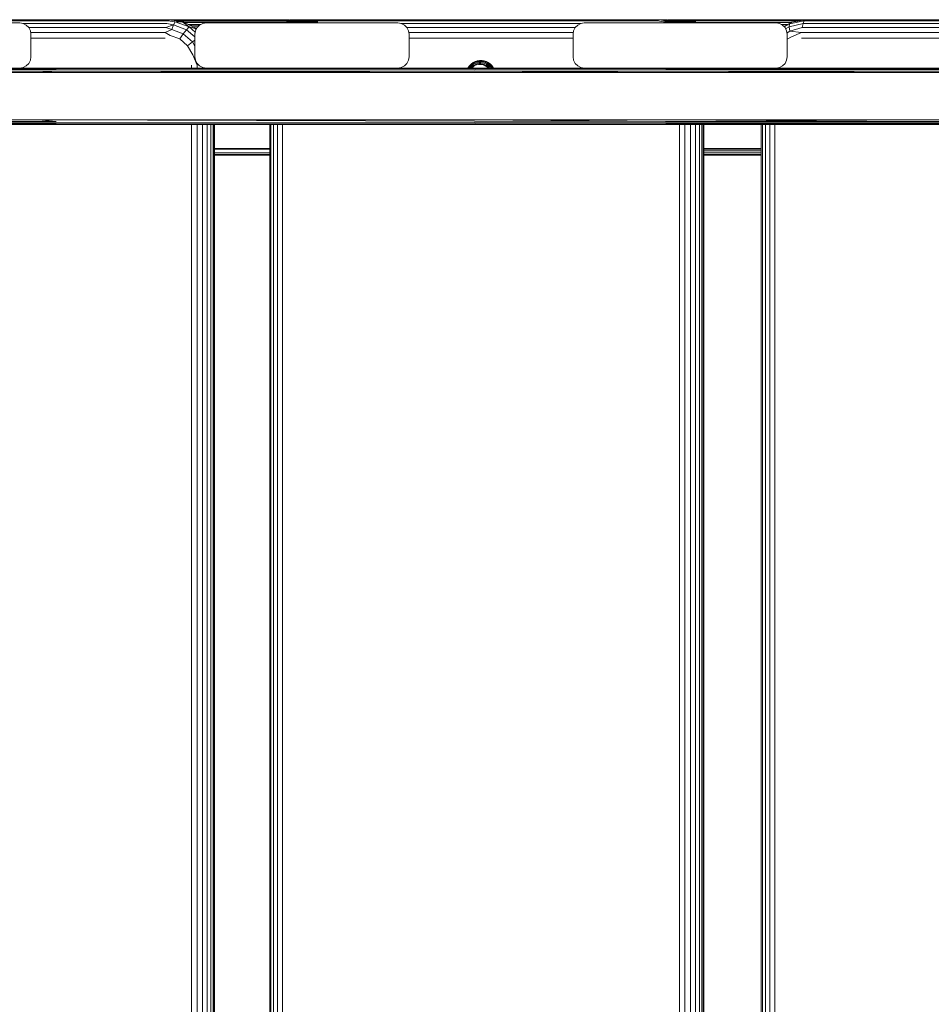
# Model space of a CAD drawing. Units: millimetres. Extents: x -859 to 578302, y -1972 to 596964.
# Drawn here: x 3892 to 4296, y 6121 to 6558 of the extents above; entities that cross this region are included whole.
import ezdxf

# ---------------------------------------------------------------- set-up
doc = ezdxf.new("R2010")
doc.units = ezdxf.units.MM
doc.layers.add('Контур', color=7, linetype='Continuous', lineweight=15)

msp = doc.modelspace()

# ---------------------------------------------------------------- linework, layer by layer
at = {"layer": 'Контур'}
for p, q in [((3891.7, 6556.405), (3806.7, 6556.405)), ((3958.016, 6557.716), (3855.261, 6557.716)), ((3855.873, 6557.325), (3957.449, 6557.325)), ((3891.7, 6556.405), (3893.245, 6556.16)), ((3893.065, 6556.188), (3956.937, 6556.188)), ((3893.245, 6556.16), (3894.639, 6555.45)), ((3956.937, 6556.188), (3959.9, 6555.569)), ((3958.016, 6557.716), (3957.449, 6557.325)), ((3957.449, 6557.325), (3960.687, 6556.937)), ((3958.016, 6557.716), (3958.474, 6557.716)), ((3958.474, 6557.716), (3964.49, 6556.737)), ((3958.475, 6557.716), (4011.113, 6557.716)), ((4010.867, 6557.616), (3958.916, 6557.644)), ((3960.687, 6556.937), (3959.9, 6555.569)), ((4010.66, 6557.451), (3960.524, 6557.383)), ((3960.687, 6556.937), (3966.887, 6554.619)), ((3964.031, 6556.737), (3960.687, 6556.937)), ((4010.422, 6557.222), (3961.231, 6557.268)), ((3964.031, 6556.737), (3966.887, 6554.619)), ((3964.031, 6556.737), (3964.49, 6556.737)), ((3964.49, 6556.737), (3968.6, 6554.619)), ((4010.092, 6556.556), (3964.764, 6556.596)), ((3971.481, 6555.45), (3972.874, 6556.16)), ((3972.874, 6556.16), (3971.481, 6555.45)), ((3974.42, 6556.405), (3972.874, 6556.16)), ((3974.42, 6556.405), (3972.874, 6556.16)), ((3972.874, 6556.16), (3972.874, 6556.16)), ((3974.42, 6556.405), (3974.42, 6556.405)), ((4059.42, 6556.405), (3974.42, 6556.405)), ((4010.194, 6556.888), (4010.045, 6556.405)), ((4010.27, 6556.888), (4010.123, 6556.405)), ((4010.48, 6557.307), (4010.194, 6556.888)), ((4010.194, 6556.888), (4010.27, 6556.888)), ((4010.553, 6557.307), (4010.27, 6556.888)), ((4010.27, 6556.888), (4010.498, 6556.888)), ((4010.498, 6556.888), (4010.355, 6556.405)), ((4010.876, 6557.623), (4010.48, 6557.307)), ((4010.48, 6557.307), (4010.553, 6557.307)), ((4010.77, 6557.307), (4010.498, 6556.888)), ((4010.498, 6556.888), (4010.871, 6556.888)), ((4010.553, 6557.307), (4010.77, 6557.307)), ((4010.871, 6556.888), (4010.736, 6556.405)), ((4010.77, 6557.307), (4011.128, 6557.307)), ((4011.128, 6557.307), (4010.871, 6556.888)), ((4010.871, 6556.888), (4011.381, 6556.888)), ((4011.348, 6557.808), (4010.876, 6557.623)), ((4010.876, 6557.623), (4010.945, 6557.623)), ((4010.945, 6557.623), (4011.149, 6557.623)), ((4011.128, 6557.307), (4011.617, 6557.307)), ((4011.149, 6557.623), (4011.485, 6557.623)), ((4011.381, 6556.888), (4011.258, 6556.405)), ((4011.745, 6557.851), (4011.348, 6557.808)), ((4011.348, 6557.808), (4011.411, 6557.808)), ((4011.617, 6557.307), (4011.381, 6556.888)), ((4011.381, 6556.888), (4012.018, 6556.888)), ((4011.411, 6557.808), (4011.6, 6557.808)), ((4011.485, 6557.623), (4011.944, 6557.623)), ((4011.6, 6557.808), (4011.91, 6557.808)), ((4011.617, 6557.307), (4012.227, 6557.307)), ((4011.897, 6557.851), (4011.745, 6557.851)), ((4012.196, 6557.851), (4011.897, 6557.851)), ((4011.908, 6556.405), (4012.018, 6556.888)), ((4011.91, 6557.808), (4012.334, 6557.808)), ((4011.944, 6557.623), (4012.518, 6557.623)), ((4012.018, 6556.888), (4012.227, 6557.307)), ((4012.766, 6556.888), (4012.018, 6556.888)), ((4012.635, 6557.851), (4012.196, 6557.851)), ((4012.944, 6557.307), (4012.227, 6557.307)), ((4012.863, 6557.808), (4012.334, 6557.808)), ((4013.191, 6557.623), (4012.518, 6557.623)), ((4013.199, 6557.851), (4012.635, 6557.851)), ((4012.766, 6556.888), (4012.673, 6556.405)), ((4012.944, 6557.307), (4012.766, 6556.888)), ((4012.766, 6556.888), (4013.61, 6556.888)), ((4012.863, 6557.808), (4013.485, 6557.808)), ((4012.944, 6557.307), (4013.753, 6557.307)), ((4013.191, 6557.623), (4013.951, 6557.623)), ((4013.874, 6557.851), (4013.199, 6557.851)), ((4013.485, 6557.808), (4014.187, 6557.808)), ((4013.61, 6556.888), (4013.535, 6556.405)), ((4013.753, 6557.307), (4013.61, 6556.888)), ((4013.61, 6556.888), (4014.53, 6556.888)), ((4013.753, 6557.307), (4014.634, 6557.307)), ((4014.64, 6557.851), (4013.874, 6557.851)), ((4013.951, 6557.623), (4014.779, 6557.623)), ((4014.187, 6557.808), (4014.951, 6557.808)), ((4014.53, 6556.888), (4014.475, 6556.405)), ((4014.634, 6557.307), (4014.53, 6556.888)), ((4014.53, 6556.888), (4015.506, 6556.888)), ((4014.634, 6557.307), (4015.569, 6557.307)), ((4015.474, 6557.851), (4014.64, 6557.851)), ((4014.779, 6557.623), (4015.657, 6557.623)), ((4014.951, 6557.808), (4015.762, 6557.808)), ((4015.506, 6556.888), (4015.472, 6556.405)), ((4016.353, 6557.851), (4015.474, 6557.851)), ((4015.569, 6557.307), (4015.506, 6556.888)), ((4015.506, 6556.888), (4016.515, 6556.888)), ((4015.569, 6557.307), (4016.537, 6557.307)), ((4015.657, 6557.623), (4016.566, 6557.623)), ((4015.762, 6557.808), (4016.601, 6557.808)), ((4017.251, 6557.851), (4016.353, 6557.851)), ((4016.515, 6556.888), (4016.504, 6556.405)), ((4016.537, 6557.307), (4016.515, 6556.888)), ((4016.515, 6556.888), (4017.536, 6556.888)), ((4016.537, 6557.307), (4017.515, 6557.307)), ((4016.566, 6557.623), (4017.485, 6557.623)), ((4016.601, 6557.808), (4017.45, 6557.808)), ((4018.142, 6557.851), (4017.251, 6557.851)), ((4018.289, 6557.808), (4017.45, 6557.808)), ((4017.485, 6557.623), (4018.394, 6557.623)), ((4017.515, 6557.307), (4018.482, 6557.307)), ((4017.515, 6557.307), (4017.536, 6556.888)), ((4017.536, 6556.888), (4018.546, 6556.888)), ((4017.536, 6556.888), (4017.547, 6556.405)), ((4019.002, 6557.851), (4018.142, 6557.851)), ((4018.289, 6557.808), (4019.1, 6557.808)), ((4018.394, 6557.623), (4019.273, 6557.623)), ((4018.482, 6557.307), (4019.417, 6557.307)), ((4018.482, 6557.307), (4018.546, 6556.888)), ((4018.546, 6556.888), (4019.522, 6556.888)), ((4018.546, 6556.888), (4018.579, 6556.405)), ((4019.805, 6557.851), (4019.002, 6557.851)), ((4019.865, 6557.808), (4019.1, 6557.808)), ((4020.101, 6557.623), (4019.273, 6557.623)), ((4020.299, 6557.307), (4019.417, 6557.307)), ((4019.522, 6556.888), (4019.417, 6557.307)), ((4020.442, 6556.888), (4019.522, 6556.888)), ((4019.576, 6556.405), (4019.522, 6556.888)), ((4020.527, 6557.851), (4019.805, 6557.851)), ((4019.865, 6557.808), (4020.566, 6557.808)), ((4020.101, 6557.623), (4020.86, 6557.623)), ((4020.299, 6557.307), (4021.107, 6557.307)), ((4020.299, 6557.307), (4020.442, 6556.888)), ((4020.442, 6556.888), (4021.285, 6556.888)), ((4020.442, 6556.888), (4020.516, 6556.405)), ((4021.149, 6557.851), (4020.527, 6557.851)), ((4020.566, 6557.808), (4021.188, 6557.808)), ((4020.86, 6557.623), (4021.534, 6557.623)), ((4021.107, 6557.307), (4021.825, 6557.307)), ((4021.107, 6557.307), (4021.285, 6556.888)), ((4021.653, 6557.851), (4021.149, 6557.851)), ((4021.188, 6557.808), (4021.717, 6557.808)), ((4021.285, 6556.888), (4022.034, 6556.888)), ((4021.285, 6556.888), (4021.378, 6556.405)), ((4021.534, 6557.623), (4022.107, 6557.623)), ((4022.023, 6557.851), (4021.653, 6557.851)), ((4021.717, 6557.808), (4022.142, 6557.808)), ((4021.825, 6557.307), (4022.434, 6557.307)), ((4021.825, 6557.307), (4022.034, 6556.888)), ((4022.25, 6557.851), (4022.023, 6557.851)), ((4022.034, 6556.888), (4022.67, 6556.888)), ((4022.034, 6556.888), (4022.143, 6556.405)), ((4022.107, 6557.623), (4022.567, 6557.623)), ((4022.142, 6557.808), (4022.452, 6557.808)), ((4022.326, 6557.851), (4022.25, 6557.851)), ((4022.326, 6557.851), (4022.704, 6557.808)), ((4022.434, 6557.307), (4022.924, 6557.307)), ((4022.434, 6557.307), (4022.67, 6556.888)), ((4022.452, 6557.808), (4022.641, 6557.808)), ((4022.567, 6557.623), (4022.903, 6557.623)), ((4022.704, 6557.808), (4022.641, 6557.808)), ((4022.67, 6556.888), (4023.181, 6556.888)), ((4022.67, 6556.888), (4022.794, 6556.405)), ((4023.176, 6557.623), (4022.704, 6557.808)), ((4022.903, 6557.623), (4023.107, 6557.623)), ((4022.924, 6557.307), (4023.281, 6557.307)), ((4022.924, 6557.307), (4023.181, 6556.888)), ((4175.162, 6557.716), (4022.938, 6557.716)), ((4022.938, 6557.716), (4097.249, 6557.716)), ((4023.176, 6557.623), (4023.107, 6557.623)), ((4023.572, 6557.307), (4023.176, 6557.623)), ((4023.181, 6556.888), (4023.554, 6556.888)), ((4023.181, 6556.888), (4023.315, 6556.405)), ((4023.281, 6557.307), (4023.499, 6557.307)), ((4023.281, 6557.307), (4023.554, 6556.888)), ((4023.499, 6557.307), (4023.781, 6556.888)), ((4023.572, 6557.307), (4023.499, 6557.307)), ((4023.55, 6557.324), (4174.443, 6557.325)), ((4023.554, 6556.888), (4023.781, 6556.888)), ((4023.554, 6556.888), (4023.696, 6556.405)), ((4023.857, 6556.888), (4023.572, 6557.307)), ((4023.781, 6556.888), (4023.929, 6556.405)), ((4023.857, 6556.888), (4023.781, 6556.888)), ((4024.007, 6556.405), (4023.857, 6556.888)), ((4059.42, 6556.405), (4060.965, 6556.16)), ((4060.785, 6556.188), (4140.773, 6556.188)), ((4060.965, 6556.16), (4062.359, 6555.45)), ((4097.249, 6557.716), (4175.162, 6557.716)), ((4139.201, 6555.45), (4140.595, 6556.16)), ((4140.595, 6556.16), (4139.201, 6555.45)), ((4142.14, 6556.405), (4140.595, 6556.16)), ((4142.14, 6556.405), (4140.595, 6556.16)), ((4140.595, 6556.16), (4140.595, 6556.16)), ((4142.14, 6556.405), (4142.14, 6556.405)), ((4227.14, 6556.405), (4142.14, 6556.405)), ((4175.162, 6557.716), (4174.443, 6557.325)), ((4174.443, 6557.325), (4177.609, 6556.937)), ((4175.162, 6557.716), (4175.743, 6557.716)), ((4175.743, 6557.716), (4178.162, 6557.316)), ((4175.743, 6557.716), (4178.784, 6557.716)), ((4176.371, 6557.612), (4178.535, 6557.613)), ((4177.609, 6556.937), (4177.247, 6556.405)), ((4177.29, 6557.46), (4178.341, 6557.459)), ((4177.609, 6556.937), (4177.852, 6556.845)), ((4177.887, 6556.921), (4177.609, 6556.937)), ((4177.865, 6556.888), (4177.716, 6556.405)), ((4177.941, 6556.888), (4177.794, 6556.405)), ((4178.151, 6557.307), (4177.865, 6556.888)), ((4177.865, 6556.888), (4177.941, 6556.888)), ((4178.224, 6557.307), (4177.941, 6556.888)), ((4177.941, 6556.888), (4178.169, 6556.888)), ((4178.169, 6556.888), (4178.026, 6556.405)), ((4178.547, 6557.623), (4178.151, 6557.307)), ((4178.151, 6557.307), (4178.224, 6557.307)), ((4178.441, 6557.307), (4178.169, 6556.888)), ((4178.169, 6556.888), (4178.542, 6556.888)), ((4178.224, 6557.307), (4178.441, 6557.307)), ((4178.542, 6556.888), (4178.407, 6556.405)), ((4178.441, 6557.307), (4178.799, 6557.307)), ((4178.799, 6557.307), (4178.542, 6556.888)), ((4178.542, 6556.888), (4179.052, 6556.888)), ((4179.018, 6557.808), (4178.547, 6557.623)), ((4178.547, 6557.623), (4178.615, 6557.623)), ((4178.615, 6557.623), (4178.82, 6557.623)), ((4178.799, 6557.307), (4179.288, 6557.307)), ((4178.82, 6557.623), (4179.156, 6557.623)), ((4179.052, 6556.888), (4178.929, 6556.405)), ((4179.416, 6557.851), (4179.018, 6557.808)), ((4179.018, 6557.808), (4179.082, 6557.808)), ((4179.288, 6557.307), (4179.052, 6556.888)), ((4179.052, 6556.888), (4179.689, 6556.888)), ((4179.082, 6557.808), (4179.271, 6557.808)), ((4179.156, 6557.623), (4179.615, 6557.623)), ((4179.271, 6557.808), (4179.581, 6557.808)), ((4179.288, 6557.307), (4179.898, 6557.307)), ((4179.568, 6557.851), (4179.416, 6557.851)), ((4179.867, 6557.851), (4179.568, 6557.851)), ((4179.579, 6556.405), (4179.689, 6556.888)), ((4179.581, 6557.808), (4180.005, 6557.808)), ((4179.615, 6557.623), (4180.188, 6557.623)), ((4179.689, 6556.888), (4179.898, 6557.307)), ((4180.437, 6556.888), (4179.689, 6556.888)), ((4180.306, 6557.851), (4179.867, 6557.851)), ((4180.615, 6557.307), (4179.898, 6557.307)), ((4180.534, 6557.808), (4180.005, 6557.808)), ((4180.862, 6557.623), (4180.188, 6557.623)), ((4180.87, 6557.851), (4180.306, 6557.851)), ((4180.437, 6556.888), (4180.344, 6556.405)), ((4180.615, 6557.307), (4180.437, 6556.888)), ((4180.437, 6556.888), (4181.281, 6556.888)), ((4180.534, 6557.808), (4181.156, 6557.808)), ((4180.615, 6557.307), (4181.424, 6557.307)), ((4180.862, 6557.623), (4181.622, 6557.623)), ((4181.545, 6557.851), (4180.87, 6557.851)), ((4181.156, 6557.808), (4181.858, 6557.808)), ((4181.281, 6556.888), (4181.206, 6556.405)), ((4181.424, 6557.307), (4181.281, 6556.888)), ((4181.281, 6556.888), (4182.201, 6556.888)), ((4181.424, 6557.307), (4182.305, 6557.307)), ((4182.311, 6557.851), (4181.545, 6557.851)), ((4181.622, 6557.623), (4182.45, 6557.623)), ((4181.858, 6557.808), (4182.622, 6557.808)), ((4182.201, 6556.888), (4182.146, 6556.405)), ((4182.305, 6557.307), (4182.201, 6556.888)), ((4182.201, 6556.888), (4183.177, 6556.888)), ((4182.305, 6557.307), (4183.24, 6557.307)), ((4183.145, 6557.851), (4182.311, 6557.851)), ((4182.45, 6557.623), (4183.328, 6557.623)), ((4182.622, 6557.808), (4183.433, 6557.808)), ((4183.177, 6556.888), (4183.143, 6556.405)), ((4184.023, 6557.851), (4183.145, 6557.851)), ((4183.24, 6557.307), (4183.177, 6556.888)), ((4183.177, 6556.888), (4184.186, 6556.888)), ((4183.24, 6557.307), (4184.208, 6557.307)), ((4183.328, 6557.623), (4184.237, 6557.623)), ((4183.433, 6557.808), (4184.272, 6557.808)), ((4184.922, 6557.851), (4184.023, 6557.851)), ((4184.186, 6556.888), (4184.175, 6556.405)), ((4184.208, 6557.307), (4184.186, 6556.888)), ((4184.186, 6556.888), (4185.207, 6556.888)), ((4184.208, 6557.307), (4185.186, 6557.307)), ((4184.237, 6557.623), (4185.156, 6557.623)), ((4184.272, 6557.808), (4185.121, 6557.808)), ((4185.813, 6557.851), (4184.922, 6557.851)), ((4185.96, 6557.808), (4185.121, 6557.808)), ((4185.156, 6557.623), (4186.065, 6557.623)), ((4185.186, 6557.307), (4186.153, 6557.307)), ((4185.186, 6557.307), (4185.207, 6556.888)), ((4185.207, 6556.888), (4186.217, 6556.888)), ((4185.207, 6556.888), (4185.218, 6556.405)), ((4186.673, 6557.851), (4185.813, 6557.851)), ((4185.96, 6557.808), (4186.771, 6557.808)), ((4186.065, 6557.623), (4186.944, 6557.623)), ((4186.153, 6557.307), (4187.088, 6557.307)), ((4186.153, 6557.307), (4186.217, 6556.888)), ((4186.217, 6556.888), (4187.193, 6556.888)), ((4186.217, 6556.888), (4186.25, 6556.405)), ((4187.476, 6557.851), (4186.673, 6557.851)), ((4187.536, 6557.808), (4186.771, 6557.808)), ((4187.772, 6557.623), (4186.944, 6557.623)), ((4187.97, 6557.307), (4187.088, 6557.307)), ((4187.193, 6556.888), (4187.088, 6557.307)), ((4188.113, 6556.888), (4187.193, 6556.888)), ((4187.247, 6556.405), (4187.193, 6556.888)), ((4188.198, 6557.851), (4187.476, 6557.851)), ((4187.536, 6557.808), (4188.237, 6557.808)), ((4187.772, 6557.623), (4188.531, 6557.623)), ((4187.97, 6557.307), (4188.778, 6557.307)), ((4187.97, 6557.307), (4188.113, 6556.888)), ((4188.113, 6556.888), (4188.956, 6556.888)), ((4188.113, 6556.888), (4188.187, 6556.405)), ((4188.82, 6557.851), (4188.198, 6557.851)), ((4188.237, 6557.808), (4188.859, 6557.808)), ((4188.531, 6557.623), (4189.205, 6557.623)), ((4188.778, 6557.307), (4189.495, 6557.307)), ((4188.778, 6557.307), (4188.956, 6556.888)), ((4189.324, 6557.851), (4188.82, 6557.851)), ((4188.859, 6557.808), (4189.388, 6557.808)), ((4188.956, 6556.888), (4189.705, 6556.888)), ((4188.956, 6556.888), (4189.049, 6556.405)), ((4189.205, 6557.623), (4189.778, 6557.623)), ((4189.694, 6557.851), (4189.324, 6557.851)), ((4189.388, 6557.808), (4189.813, 6557.808)), ((4189.495, 6557.307), (4190.105, 6557.307)), ((4189.495, 6557.307), (4189.705, 6556.888)), ((4189.92, 6557.851), (4189.694, 6557.851)), ((4189.705, 6556.888), (4190.341, 6556.888)), ((4189.705, 6556.888), (4189.814, 6556.405)), ((4189.778, 6557.623), (4190.238, 6557.623)), ((4189.813, 6557.808), (4190.123, 6557.808)), ((4189.997, 6557.851), (4189.92, 6557.851)), ((4189.997, 6557.851), (4190.375, 6557.808)), ((4190.105, 6557.307), (4190.595, 6557.307)), ((4190.105, 6557.307), (4190.341, 6556.888)), ((4190.123, 6557.808), (4190.312, 6557.808)), ((4190.238, 6557.623), (4190.573, 6557.623)), ((4190.375, 6557.808), (4190.312, 6557.808)), ((4190.341, 6556.888), (4190.852, 6556.888)), ((4190.341, 6556.888), (4190.465, 6556.405)), ((4190.847, 6557.623), (4190.375, 6557.808)), ((4190.573, 6557.623), (4190.778, 6557.623)), ((4190.595, 6557.307), (4190.952, 6557.307)), ((4190.595, 6557.307), (4190.852, 6556.888)), ((4190.609, 6557.716), (4240.217, 6557.716)), ((4190.847, 6557.623), (4190.778, 6557.623)), ((4191.243, 6557.307), (4190.847, 6557.623)), ((4190.85, 6557.62), (4239.787, 6557.646)), ((4190.852, 6556.888), (4191.225, 6556.888)), ((4190.852, 6556.888), (4190.986, 6556.405)), ((4190.952, 6557.307), (4191.17, 6557.307)), ((4190.952, 6557.307), (4191.225, 6556.888)), ((4191.074, 6557.441), (4238.133, 6557.377)), ((4191.17, 6557.307), (4191.452, 6556.888)), ((4191.243, 6557.307), (4191.17, 6557.307)), ((4191.225, 6556.888), (4191.452, 6556.888)), ((4191.225, 6556.888), (4191.367, 6556.405)), ((4191.528, 6556.888), (4191.243, 6557.307)), ((4191.296, 6557.229), (4237.481, 6557.271)), ((4191.452, 6556.888), (4191.6, 6556.405)), ((4191.528, 6556.888), (4191.452, 6556.888)), ((4191.678, 6556.405), (4191.528, 6556.888)), ((4191.629, 6556.563), (4233.935, 6556.6)), ((4227.14, 6556.405), (4228.685, 6556.16)), ((4228.685, 6556.16), (4230.079, 6555.45)), ((4234.197, 6556.737), (4230.648, 6554.88)), ((4230.678, 6554.85), (4233.095, 6556.057)), ((4230.82, 6554.708), (4233.095, 6556.057)), ((4239.151, 6556.188), (4233.013, 6554.751)), ((4233.095, 6556.057), (4233.013, 6554.751)), ((4239.657, 6557.325), (4233.095, 6556.057)), ((4234.197, 6556.737), (4233.095, 6556.057)), ((4240.217, 6557.716), (4234.197, 6556.737)), ((4239.151, 6556.188), (4238.75, 6554.418)), ((4239.657, 6557.325), (4239.151, 6556.188)), ((4239.151, 6556.188), (4308.494, 6556.188)), ((4240.217, 6557.716), (4239.657, 6557.325)), ((4239.657, 6557.325), (4345.952, 6557.325)), ((4346.563, 6557.716), (4240.217, 6557.716)), ((3894.639, 6555.45), (3895.745, 6554.343)), ((3895.67, 6554.418), (3956.531, 6554.418)), ((3895.745, 6554.343), (3896.455, 6552.95)), ((3896.455, 6552.95), (3896.7, 6551.405)), ((3896.576, 6552.188), (3956.271, 6552.188)), ((3956.271, 6552.188), (3959.131, 6553.473)), ((3956.271, 6552.188), (3958.472, 6550.902)), ((3956.531, 6554.418), (3959.9, 6555.569)), ((3956.531, 6554.418), (3959.131, 6553.473)), ((3959.9, 6555.569), (3959.131, 6553.473)), ((3959.131, 6553.473), (3964.213, 6551.573)), ((3959.9, 6555.569), (3965.659, 6553.416)), ((3965.659, 6553.416), (3964.213, 6551.573)), ((3966.887, 6554.619), (3965.659, 6553.416)), ((3965.659, 6553.416), (3969.42, 6550.174)), ((3971.99, 6555.709), (3966.479, 6555.712)), ((3966.887, 6554.619), (3969.563, 6552.312)), ((3969.458, 6553.897), (3966.887, 6554.619)), ((3971.436, 6555.405), (3967.028, 6555.429)), ((3970.747, 6554.716), (3968.412, 6554.716)), ((3969.917, 6553.897), (3968.6, 6554.619)), ((3969.664, 6552.95), (3969.42, 6551.405)), ((3969.42, 6551.405), (3969.664, 6552.95)), ((3969.91, 6553.432), (3969.458, 6553.897)), ((3969.458, 6553.897), (3969.852, 6553.319)), ((3969.458, 6553.897), (3969.917, 6553.897)), ((3969.664, 6552.95), (3970.374, 6554.343)), ((3969.664, 6552.95), (3970.374, 6554.343)), ((3969.917, 6553.897), (3970.071, 6553.747)), ((3969.917, 6553.897), (3970.068, 6553.741)), ((3970.374, 6554.343), (3971.481, 6555.45)), ((3971.481, 6555.45), (3970.374, 6554.343)), ((3970.374, 6554.343), (3970.374, 6554.343)), ((3971.481, 6555.45), (3971.481, 6555.45)), ((4062.359, 6555.45), (4063.465, 6554.343)), ((4063.39, 6554.418), (4138.169, 6554.418)), ((4063.465, 6554.343), (4064.175, 6552.95)), ((4064.175, 6552.95), (4064.42, 6551.405)), ((4064.296, 6552.188), (4137.264, 6552.188)), ((4137.384, 6552.95), (4137.14, 6551.405)), ((4137.14, 6551.405), (4137.384, 6552.95)), ((4137.384, 6552.95), (4138.095, 6554.344)), ((4137.384, 6552.95), (4138.095, 6554.344)), ((4138.095, 6554.344), (4139.201, 6555.45)), ((4139.201, 6555.45), (4138.095, 6554.344)), ((4138.095, 6554.344), (4138.095, 6554.344)), ((4139.201, 6555.45), (4139.201, 6555.45)), ((4229.561, 6555.713), (4232.243, 6555.715)), ((4230.079, 6555.45), (4231.185, 6554.344)), ((4230.52, 6555.008), (4230.888, 6555.006)), ((4231.185, 6554.344), (4231.895, 6552.95)), ((4231.449, 6553.825), (4233.013, 6554.751)), ((4231.895, 6552.95), (4232.14, 6551.405)), ((4232.046, 6551.998), (4233.317, 6552.751)), ((4233.013, 6554.751), (4233.317, 6552.751)), ((4238.75, 6554.418), (4233.317, 6552.751)), ((4238.493, 6552.188), (4233.317, 6552.751)), ((4238.493, 6552.188), (4233.971, 6550.298)), ((4238.493, 6552.188), (4304.984, 6552.188)), ((4238.75, 6554.418), (4305.89, 6554.418)), ((3896.7, 6541.405), (3896.7, 6551.405)), ((3896.7, 6549.716), (3956.181, 6549.716)), ((3958.472, 6550.902), (3962.725, 6549.312)), ((3964.213, 6551.573), (3962.725, 6549.312)), ((3962.725, 6549.312), (3966.192, 6546.323)), ((3964.213, 6551.573), (3968.357, 6548.001)), ((3968.357, 6548.001), (3966.192, 6546.323)), ((3969.42, 6548.729), (3968.357, 6548.001)), ((3968.357, 6548.001), (3969.42, 6546.109)), ((3969.42, 6541.405), (3969.42, 6551.405)), ((3969.42, 6551.405), (3969.42, 6551.405)), ((3969.42, 6551.405), (3969.42, 6541.405)), ((4064.42, 6541.405), (4064.42, 6551.405)), ((4064.42, 6549.716), (4137.14, 6549.716)), ((4137.14, 6541.405), (4137.14, 6551.405)), ((4137.14, 6551.405), (4137.14, 6551.405)), ((4137.14, 6551.405), (4137.14, 6541.405)), ((4232.14, 6541.405), (4232.14, 6551.405)), ((4232.14, 6549.212), (4233.971, 6550.298)), ((4238.404, 6549.716), (4304.86, 6549.716)), ((3966.192, 6546.323), (3968.455, 6542.295)), ((3896.455, 6539.859), (3895.745, 6538.466)), ((3896.7, 6541.405), (3896.455, 6539.859)), ((3970.357, 6537.716), (3968.455, 6542.295)), ((3969.42, 6541.405), (3969.42, 6541.405)), ((3969.42, 6541.405), (3969.664, 6539.859)), ((3969.664, 6539.859), (3969.42, 6541.405)), ((3970.374, 6538.466), (3969.664, 6539.859)), ((3969.664, 6539.859), (3969.664, 6539.859)), ((3969.664, 6539.859), (3970.374, 6538.466)), ((4064.175, 6539.859), (4063.465, 6538.466)), ((4064.42, 6541.405), (4064.175, 6539.859)), ((4092.795, 6538.668), (4091.987, 6538.092)), ((4092.863, 6538.797), (4092.037, 6538.209)), ((4093.676, 6539.111), (4092.795, 6538.668)), ((4092.795, 6538.668), (4092.863, 6538.797)), ((4092.811, 6538.42), (4092.795, 6538.668)), ((4093.655, 6538.845), (4092.811, 6538.42)), ((4093.763, 6539.25), (4092.863, 6538.797)), ((4093.703, 6538.476), (4092.91, 6538.077)), ((4094.55, 6539.133), (4093.655, 6538.845)), ((4093.655, 6538.845), (4093.676, 6539.111)), ((4094.61, 6539.412), (4093.676, 6539.111)), ((4093.676, 6539.111), (4093.763, 6539.25)), ((4094.544, 6538.747), (4093.703, 6538.476)), ((4094.718, 6539.557), (4093.763, 6539.25)), ((4095.414, 6538.884), (4094.544, 6538.747)), ((4094.55, 6539.133), (4094.61, 6539.412)), ((4095.477, 6539.279), (4094.55, 6539.133)), ((4095.577, 6539.564), (4094.61, 6539.412)), ((4094.61, 6539.412), (4094.718, 6539.557)), ((4095.706, 6539.713), (4094.718, 6539.557)), ((4094.786, 6539.576), (4094.718, 6539.557)), ((4095.777, 6539.732), (4094.786, 6539.576)), ((4096.295, 6538.884), (4095.414, 6538.884)), ((4095.477, 6539.279), (4095.577, 6539.564)), ((4096.414, 6539.279), (4095.477, 6539.279)), ((4095.577, 6539.564), (4095.706, 6539.713)), ((4096.555, 6539.564), (4095.577, 6539.564)), ((4095.777, 6539.732), (4095.706, 6539.713)), ((4096.705, 6539.713), (4095.706, 6539.713)), ((4096.779, 6539.732), (4095.777, 6539.732)), ((4096.295, 6538.884), (4097.165, 6538.747)), ((4096.414, 6539.279), (4096.555, 6539.564)), ((4096.414, 6539.279), (4097.34, 6539.133)), ((4096.555, 6539.564), (4096.705, 6539.713)), ((4096.555, 6539.564), (4097.522, 6539.412)), ((4096.779, 6539.732), (4096.705, 6539.713)), ((4096.705, 6539.713), (4097.693, 6539.557)), ((4097.77, 6539.576), (4096.779, 6539.732)), ((4098.006, 6538.476), (4097.165, 6538.747)), ((4097.522, 6539.412), (4097.34, 6539.133)), ((4098.236, 6538.845), (4097.34, 6539.133)), ((4097.693, 6539.557), (4097.522, 6539.412)), ((4098.456, 6539.111), (4097.522, 6539.412)), ((4097.77, 6539.576), (4097.693, 6539.557)), ((4098.648, 6539.25), (4097.693, 6539.557)), ((4098.727, 6539.267), (4097.77, 6539.576)), ((4098.799, 6538.077), (4098.006, 6538.476)), ((4098.236, 6538.845), (4098.456, 6539.111)), ((4099.08, 6538.42), (4098.236, 6538.845)), ((4098.456, 6539.111), (4098.648, 6539.25)), ((4099.337, 6538.668), (4098.456, 6539.111)), ((4098.727, 6539.267), (4098.648, 6539.25)), ((4099.548, 6538.797), (4098.648, 6539.25)), ((4099.092, 6539.084), (4098.727, 6539.267)), ((4099.08, 6538.42), (4099.337, 6538.668)), ((4099.337, 6538.668), (4099.548, 6538.797)), ((4100.145, 6538.092), (4099.337, 6538.668)), ((4099.63, 6538.813), (4099.548, 6538.797)), ((4100.374, 6538.209), (4099.548, 6538.797)), ((4137.14, 6541.405), (4137.14, 6541.405)), ((4137.14, 6541.405), (4137.384, 6539.86)), ((4137.384, 6539.86), (4137.14, 6541.405)), ((4138.095, 6538.466), (4137.384, 6539.86)), ((4137.384, 6539.86), (4137.384, 6539.86)), ((4137.384, 6539.86), (4138.095, 6538.466)), ((4231.895, 6539.86), (4231.185, 6538.466)), ((4232.14, 6541.405), (4231.895, 6539.86)), ((3681.311, 6535.089), (3907.846, 6535.089)), ((3681.371, 6535.69), (3907.929, 6535.69)), ((3681.463, 6536.137), (3908.056, 6536.137)), ((3681.575, 6536.374), (3908.212, 6536.374)), ((3703.709, 6534.405), (3907.846, 6535.089)), ((3900.002, 6534.405), (3703.709, 6534.405)), ((3806.7, 6536.405), (3891.7, 6536.405)), ((3891.7, 6536.405), (3893.245, 6536.649)), ((3891.7, 6536.405), (3900.476, 6536.405)), ((3894.639, 6537.359), (3893.245, 6536.649)), ((3895.745, 6538.466), (3894.639, 6537.359)), ((3900.002, 6534.405), (3907.846, 6535.089)), ((4093.449, 6534.405), (3900.002, 6534.405)), ((3900.476, 6536.405), (3974.42, 6536.405)), ((3900.476, 6536.405), (3908.212, 6536.374)), ((4093.449, 6534.405), (3907.846, 6535.089)), ((4093.478, 6535.023), (3907.846, 6535.089)), ((4093.562, 6535.58), (3907.929, 6535.69)), ((4093.856, 6536.307), (3908.056, 6536.137)), ((4093.692, 6536.023), (3908.056, 6536.137)), ((4093.856, 6536.307), (3908.212, 6536.374)), ((3967.861, 6537.716), (3967.861, 6536.405)), ((3970.357, 6537.716), (3970.444, 6538.396)), ((3970.357, 6536.405), (3970.357, 6537.716)), ((3971.481, 6537.359), (3970.374, 6538.466)), ((3970.374, 6538.466), (3970.374, 6538.466)), ((3970.374, 6538.466), (3971.481, 6537.359)), ((3972.874, 6536.649), (3971.481, 6537.359)), ((3971.481, 6537.359), (3971.481, 6537.359)), ((3971.481, 6537.359), (3972.874, 6536.649)), ((3972.788, 6536.405), (3972.788, 6536.693)), ((3974.42, 6536.405), (3972.874, 6536.649)), ((3972.874, 6536.649), (3972.874, 6536.649)), ((3974.42, 6536.405), (3972.874, 6536.649)), ((3974.42, 6536.405), (3974.42, 6536.405)), ((3974.42, 6536.405), (4059.42, 6536.405)), ((4059.42, 6536.405), (4060.965, 6536.649)), ((4059.42, 6536.405), (4094.039, 6536.405)), ((4062.359, 6537.359), (4060.965, 6536.649)), ((4063.465, 6538.466), (4062.359, 6537.359)), ((4090.527, 6536.405), (4090.681, 6536.684)), ((4090.552, 6536.405), (4090.66, 6536.6)), ((4091.27, 6537.398), (4090.66, 6536.6)), ((4090.681, 6536.684), (4090.66, 6536.6)), ((4090.66, 6536.6), (4090.766, 6536.439)), ((4091.304, 6537.5), (4090.681, 6536.684)), ((4090.747, 6536.405), (4090.766, 6536.439)), ((4091.35, 6537.204), (4090.766, 6536.439)), ((4091.537, 6536.934), (4091.132, 6536.405)), ((4091.987, 6538.092), (4091.27, 6537.398)), ((4091.27, 6537.398), (4091.304, 6537.5)), ((4091.35, 6537.204), (4091.27, 6537.398)), ((4092.037, 6538.209), (4091.304, 6537.5)), ((4092.037, 6537.869), (4091.35, 6537.204)), ((4092.182, 6537.56), (4091.537, 6536.934)), ((4091.815, 6536.614), (4091.655, 6536.405)), ((4091.815, 6536.614), (4092.411, 6537.191)), ((4091.987, 6538.092), (4092.037, 6538.209)), ((4092.037, 6537.869), (4091.987, 6538.092)), ((4092.811, 6538.42), (4092.037, 6537.869)), ((4092.114, 6536.405), (4092.124, 6536.419)), ((4092.124, 6536.419), (4092.771, 6537.012)), ((4092.91, 6538.077), (4092.182, 6537.56)), ((4093.082, 6537.669), (4092.411, 6537.191)), ((4092.771, 6537.012), (4093.504, 6537.484)), ((4093.815, 6538.037), (4093.082, 6537.669)), ((4093.449, 6534.405), (4178.158, 6535.089)), ((4093.449, 6534.405), (4289.78, 6534.405)), ((4093.478, 6535.023), (4178.158, 6535.089)), ((4093.504, 6537.484), (4094.303, 6537.819)), ((4093.562, 6535.58), (4178.252, 6535.69)), ((4093.692, 6536.023), (4178.396, 6536.137)), ((4094.591, 6538.287), (4093.815, 6538.037)), ((4093.856, 6536.307), (4178.572, 6536.374)), ((4093.856, 6536.307), (4178.396, 6536.137)), ((4094.039, 6536.405), (4290.254, 6536.405)), ((4094.039, 6536.405), (4178.572, 6536.374)), ((4094.303, 6537.819), (4095.144, 6538.008)), ((4095.395, 6538.414), (4094.591, 6538.287)), ((4095.144, 6538.008), (4096.004, 6538.047)), ((4096.208, 6538.414), (4095.395, 6538.414)), ((4096.004, 6538.047), (4096.858, 6537.932)), ((4097.011, 6538.287), (4096.208, 6538.414)), ((4096.858, 6537.932), (4097.681, 6537.669)), ((4097.011, 6538.287), (4097.788, 6538.037)), ((4097.681, 6537.669), (4098.45, 6537.264)), ((4098.52, 6537.669), (4097.788, 6538.037)), ((4098.45, 6537.264), (4099.142, 6536.73)), ((4099.192, 6537.191), (4098.52, 6537.669)), ((4099.527, 6537.56), (4098.799, 6538.077)), ((4099.854, 6537.869), (4099.08, 6538.42)), ((4099.142, 6536.73), (4099.441, 6536.405)), ((4099.788, 6536.614), (4099.192, 6537.191)), ((4100.172, 6536.934), (4099.527, 6537.56)), ((4099.947, 6536.405), (4099.788, 6536.614)), ((4099.854, 6537.869), (4100.145, 6538.092)), ((4100.541, 6537.204), (4099.854, 6537.869)), ((4100.145, 6538.092), (4100.374, 6538.209)), ((4100.862, 6537.398), (4100.145, 6538.092)), ((4100.577, 6536.405), (4100.172, 6536.934)), ((4100.457, 6538.224), (4100.374, 6538.209)), ((4101.106, 6537.5), (4100.374, 6538.209)), ((4100.541, 6537.204), (4100.862, 6537.398)), ((4101.125, 6536.439), (4100.541, 6537.204)), ((4100.862, 6537.398), (4101.106, 6537.5)), ((4101.472, 6536.6), (4100.862, 6537.398)), ((4101.19, 6537.512), (4101.106, 6537.5)), ((4101.729, 6536.684), (4101.106, 6537.5)), ((4101.125, 6536.439), (4101.472, 6536.6)), ((4101.144, 6536.405), (4101.125, 6536.439)), ((4101.472, 6536.6), (4101.729, 6536.684)), ((4101.58, 6536.405), (4101.472, 6536.6)), ((4101.814, 6536.694), (4101.729, 6536.684)), ((4101.884, 6536.405), (4101.729, 6536.684)), ((4139.201, 6537.36), (4138.095, 6538.466)), ((4138.095, 6538.466), (4138.095, 6538.466)), ((4138.095, 6538.466), (4139.201, 6537.36)), ((4140.595, 6536.649), (4139.201, 6537.36)), ((4139.201, 6537.36), (4139.201, 6537.36)), ((4139.201, 6537.36), (4140.595, 6536.649)), ((4142.14, 6536.405), (4140.595, 6536.649)), ((4140.595, 6536.649), (4140.595, 6536.649)), ((4142.14, 6536.405), (4140.595, 6536.649)), ((4142.14, 6536.405), (4142.14, 6536.405)), ((4142.14, 6536.405), (4227.14, 6536.405)), ((4289.78, 6534.405), (4178.158, 6535.089)), ((4178.158, 6535.089), (4403.916, 6535.089)), ((4178.252, 6535.69), (4403.987, 6535.69)), ((4178.396, 6536.137), (4404.095, 6536.137)), ((4290.254, 6536.405), (4178.572, 6536.374)), ((4178.572, 6536.374), (4404.228, 6536.374)), ((4184.319, 6536.405), (4184.319, 6536.405)), ((4186.798, 6536.405), (4186.798, 6536.405)), ((4189.262, 6536.405), (4189.262, 6536.405)), ((4191.47, 6536.405), (4191.47, 6536.405)), ((4193.205, 6536.405), (4193.205, 6536.405)), ((4194.298, 6536.405), (4194.298, 6536.405)), ((4194.88, 6536.405), (4194.88, 6536.405)), ((4195.223, 6536.405), (4195.223, 6536.405)), ((4220.558, 6536.405), (4220.558, 6536.405)), ((4221.16, 6536.405), (4221.16, 6536.405)), ((4222.482, 6536.405), (4222.482, 6536.405)), ((4224.397, 6536.405), (4224.397, 6536.405)), ((4226.716, 6536.405), (4226.716, 6536.405)), ((4227.14, 6536.405), (4228.685, 6536.649)), ((4230.079, 6537.36), (4228.685, 6536.649)), ((4231.185, 6538.466), (4230.079, 6537.36)), ((4289.78, 6534.405), (4403.916, 6535.089)), ((4489, 6534.405), (4289.78, 6534.405)), ((4489.357, 6536.405), (4290.254, 6536.405)), ((4290.254, 6536.405), (4404.228, 6536.374)), ((3681.311, 6512.72), (3907.846, 6512.72)), ((3703.709, 6513.405), (3900.002, 6513.405)), ((3703.709, 6513.405), (3907.846, 6512.72)), ((3900.002, 6513.405), (4093.449, 6513.405)), ((3900.002, 6513.405), (4093.478, 6512.787)), ((3900.002, 6513.405), (3907.846, 6512.72)), ((4093.449, 6513.405), (4289.78, 6513.405)), ((4093.449, 6513.405), (4178.158, 6512.72)), ((4093.478, 6512.787), (4178.158, 6512.72)), ((4289.78, 6513.405), (4178.158, 6512.72)), ((4178.158, 6512.72), (4403.916, 6512.72)), ((4289.78, 6513.405), (4489, 6513.405)), ((4289.78, 6513.405), (4403.916, 6512.72)), ((3681.371, 6512.119), (3907.929, 6512.119)), ((3681.463, 6511.672), (3908.056, 6511.672)), ((3681.575, 6511.435), (3908.212, 6511.435)), ((3704.066, 6511.405), (3900.476, 6511.405)), ((3704.066, 6511.404), (3900.476, 6511.404)), ((3900.476, 6511.405), (3908.212, 6511.435)), ((3900.476, 6511.404), (3900.539, 6511.405)), ((3900.476, 6511.405), (4094.039, 6511.405)), ((3900.476, 6511.404), (4094.039, 6511.404)), ((4093.562, 6512.229), (3907.929, 6512.119)), ((4093.692, 6511.787), (3908.056, 6511.672)), ((4093.856, 6511.502), (3908.056, 6511.672)), ((4093.856, 6511.502), (3908.212, 6511.435)), ((3967.861, 6511.404), (3967.861, 5730.754)), ((3970.357, 5730.754), (3970.357, 6511.404)), ((3972.789, 5730.754), (3972.788, 6511.404)), ((3974.917, 5730.754), (3974.917, 6511.404)), ((3976.535, 5730.754), (3976.534, 6511.404)), ((3977.483, 5730.754), (3977.482, 6511.404)), ((3977.941, 6511.404), (3977.942, 5730.754)), ((3978.127, 6511.404), (3978.127, 5730.754)), ((4002.588, 5730.754), (4002.588, 6511.404)), ((4003.027, 5730.754), (4003.027, 6511.404)), ((4004.206, 5730.754), (4004.206, 6511.404)), ((4006.01, 5730.754), (4006.009, 6511.404)), ((4008.261, 5730.754), (4008.261, 6511.404)), ((4093.562, 6512.229), (4178.252, 6512.119)), ((4093.692, 6511.787), (4178.396, 6511.673)), ((4093.856, 6511.502), (4178.396, 6511.673)), ((4093.856, 6511.502), (4178.572, 6511.435)), ((4094.039, 6511.405), (4178.572, 6511.435)), ((4094.039, 6511.404), (4094.718, 6511.405)), ((4107.601, 6511.405), (4094.039, 6511.405)), ((4107.601, 6511.404), (4094.039, 6511.404)), ((4107.601, 6511.405), (4301.163, 6511.405)), ((4107.601, 6511.404), (4301.163, 6511.404)), ((4178.252, 6512.119), (4403.987, 6512.119)), ((4178.396, 6511.673), (4404.095, 6511.673)), ((4178.572, 6511.435), (4404.228, 6511.435)), ((4290.254, 6511.405), (4178.572, 6511.435)), ((4184.319, 6511.404), (4184.319, 5730.754)), ((4186.798, 5730.754), (4186.798, 6511.404)), ((4189.262, 5730.754), (4189.262, 6511.404)), ((4191.47, 5730.754), (4191.47, 6511.404)), ((4193.205, 5730.754), (4193.205, 6511.404)), ((4194.299, 5730.754), (4194.298, 6511.404)), ((4194.88, 6511.404), (4194.88, 5730.754)), ((4195.223, 6511.404), (4195.224, 5730.754)), ((4220.558, 5730.754), (4220.558, 6511.404)), ((4221.159, 5730.754), (4221.16, 6511.404)), ((4222.482, 5730.754), (4222.482, 6511.404)), ((4224.397, 5730.754), (4224.397, 6511.404)), ((4226.716, 5730.754), (4226.716, 6511.404)), ((4290.254, 6511.404), (4289.58, 6511.405)), ((4290.254, 6511.405), (4404.228, 6511.435)), ((4290.254, 6511.404), (4290.942, 6511.405)), ((3978.127, 6500.716), (4002.588, 6500.716)), ((3978.127, 6500.354), (4002.588, 6500.237)), ((4195.223, 6500.716), (4220.558, 6500.716)), ((4195.223, 6500.257), (4220.558, 6500.377)), ((4195.223, 6499.737), (4220.558, 6499.724)), ((4002.588, 6498.869), (3978.127, 6498.848)), ((4002.588, 6498.203), (3978.127, 6498.18)), ((4002.588, 6497.992), (3978.127, 6498.026)), ((4002.588, 6497.812), (3978.127, 6497.798)), ((3978.127, 6497.716), (4002.588, 6497.716)), ((4195.223, 6498.866), (4220.558, 6498.844)), ((4195.223, 6498.199), (4220.558, 6498.176)), ((4195.223, 6497.997), (4220.558, 6498.031)), ((4195.223, 6497.81), (4220.558, 6497.796)), ((4195.223, 6497.716), (4220.558, 6497.716))]:
    msp.add_line(p, q, dxfattribs=at)

doc.saveas('drawing.dxf')
